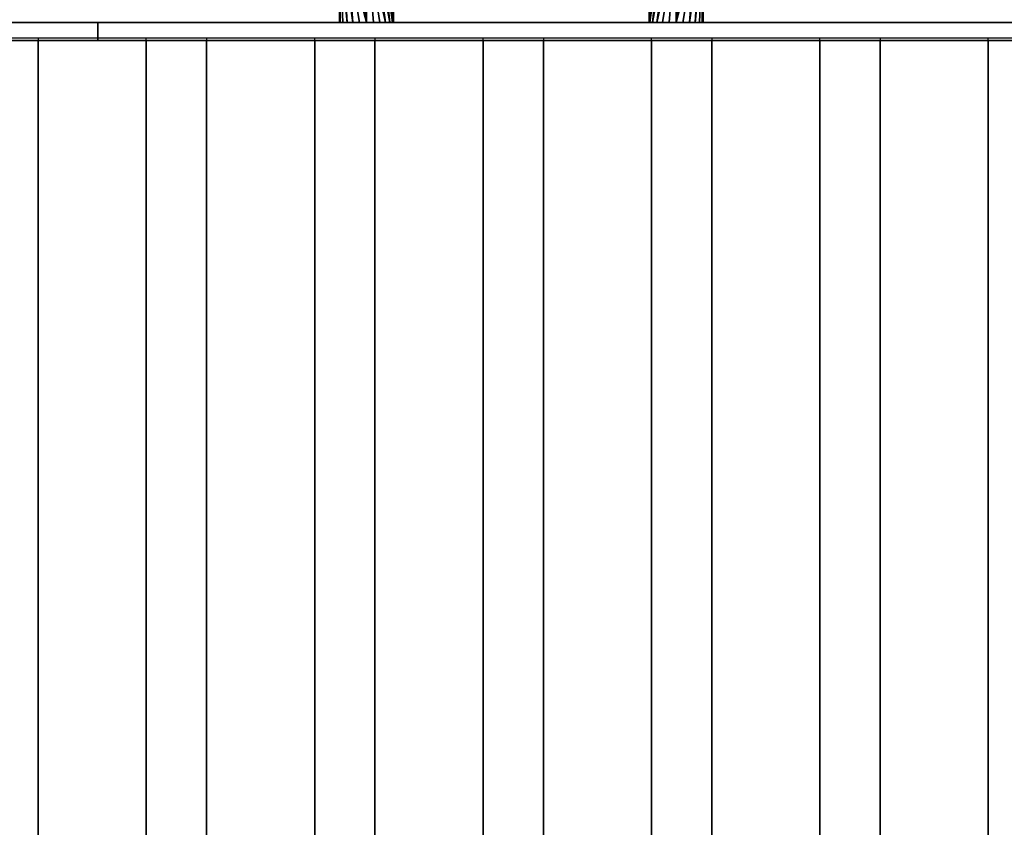
# Model space of a CAD drawing. Units: millimetres. Extents: x -1 to 1210, y -931 to 37.
# Drawn here: x 601 to 711, y -223 to -134 of the extents above; entities that cross this region are included whole.
import ezdxf

# ---------------------------------------------------------------- set-up
doc = ezdxf.new("R2010")
doc.units = ezdxf.units.MM
for name, color, linetype in [('IQ_200_3D', 1, 'Continuous'), ('IQ_204_2D', 7, 'Continuous'), ('IQ_204_3D', 7, 'Continuous')]:
    doc.layers.add(name, color=color, linetype=linetype)

msp = doc.modelspace()

# ---------------------------------------------------------------- linework, layer by layer
at = {"layer": 'IQ_200_3D'}
for points in [[(1200, -856.5, 650), (0, -856.5, 650), (0, -0.25, 650), (1200, -0.25, 650)], [(60.65, -744, 864), (1139.35, -744, 864), (1139.35, -90, 864), (60.65, -90, 864)], [(779.5, -134, 950.39), (420.5, -134, 950.39), (420.5, -132.07, 949.86), (779.5, -132.07, 949.86)], [(779.5, -136, 864), (420.5, -136, 864), (420.5, -134, 864), (779.5, -134, 864)]]:
    msp.add_3dface(points, dxfattribs=at)
for points, invisible_edges in [([(765, -133.38, 969.14), (435, -133.38, 969.14), (435, -134.24, 968.7), (765, -134.24, 968.7)], 5), ([(600, -134, 930.39), (602.59, -134, 930.73), (779.5, -134, 864), (420.5, -134, 864)], 10), ([(600, -134, 950.38), (420.5, -134, 950.39), (779.5, -134, 950.39)], 13), ([(765, -134.24, 968.7), (435, -134.24, 968.7), (435, -134.98, 968.06), (765, -134.98, 968.06)], 5), ([(602.59, -134, 950.04), (602.59, -136, 950.04), (600, -136, 950.38), (600, -134, 950.38)], 5), ([(602.59, -136, 930.73), (602.59, -134, 930.73), (600, -134, 930.39), (600, -136, 930.39)], 5), ([(779.5, -134, 950.39), (602.59, -134, 950.04), (600, -134, 950.38)], 13), ([(605, -134, 949.04), (605, -136, 949.04), (602.59, -136, 950.04), (602.59, -134, 950.04)], 5), ([(602.59, -134, 930.73), (602.59, -136, 930.73), (605, -136, 931.73), (605, -134, 931.73)], 5), ([(602.59, -134, 930.73), (605, -134, 931.73), (779.5, -134, 864)], 14), ([(605, -134, 949.04), (602.59, -134, 950.04), (779.5, -134, 950.39)], 14), ([(607.07, -134, 947.45), (607.07, -136, 947.45), (605, -136, 949.04), (605, -134, 949.04)], 5), ([(605, -134, 931.73), (605, -136, 931.73), (607.07, -136, 933.32), (607.07, -134, 933.32)], 5), ([(605, -134, 931.73), (607.07, -134, 933.32), (779.5, -134, 864)], 14), ([(607.07, -134, 947.45), (605, -134, 949.04), (779.5, -134, 950.39)], 14), ([(608.66, -134, 945.39), (608.66, -136, 945.39), (607.07, -136, 947.45), (607.07, -134, 947.45)], 5), ([(607.07, -134, 933.32), (607.07, -136, 933.32), (608.66, -136, 935.39), (608.66, -134, 935.39)], 5), ([(608.66, -134, 935.39), (779.5, -134, 864), (607.07, -134, 933.32)], 3), ([(608.66, -134, 945.39), (607.07, -134, 947.45), (779.5, -134, 950.39)], 14), ([(609.65, -134, 942.97), (609.65, -136, 942.97), (608.66, -136, 945.39), (608.66, -134, 945.39)], 5), ([(608.66, -134, 935.39), (608.66, -136, 935.39), (609.65, -136, 937.8), (609.65, -134, 937.8)], 5), ([(779.5, -134, 864), (608.66, -134, 935.39), (609.65, -134, 937.8), (779.5, -134, 950.39)], 5), ([(779.5, -134, 950.39), (609.65, -134, 942.97), (608.66, -134, 945.39)], 13), ([(609.65, -136, 942.97), (609.65, -134, 942.97), (609.99, -134, 940.39), (609.99, -136, 940.39)], 1), ([(609.65, -134, 937.8), (609.65, -136, 937.8), (609.99, -136, 940.39), (609.99, -134, 940.39)], 1), ([(779.5, -134, 950.39), (609.99, -134, 940.39), (609.65, -134, 942.97)], 13), ([(609.99, -134, 940.39), (779.5, -134, 950.39), (609.65, -134, 937.8)], 3), ([(765, -134.98, 968.06), (435, -134.98, 968.06), (435, -135.53, 967.26), (765, -135.53, 967.26)], 5), ([(765, -135.53, 967.26), (435, -135.53, 967.26), (435, -135.88, 966.35), (765, -135.88, 966.35)], 5), ([(779.5, -136, 864), (602.59, -136, 930.73), (600, -136, 930.39), (420.5, -136, 864)], 5), ([(765, -135.88, 966.35), (435, -135.88, 966.35), (435, -136, 965.39), (765, -136, 965.39)], 1), ([(600, -136, 950.38), (602.59, -136, 950.04), (765, -136, 965.39), (435, -136, 965.39)], 10), ([(605, -136, 949.04), (765, -136, 965.39), (602.59, -136, 950.04)], 3), ([(605, -136, 931.73), (602.59, -136, 930.73), (779.5, -136, 864)], 14), ([(605, -136, 949.04), (607.07, -136, 947.45), (765, -136, 965.39)], 14), ([(607.07, -136, 933.32), (605, -136, 931.73), (779.5, -136, 864)], 14), ([(608.66, -136, 945.39), (765, -136, 965.39), (607.07, -136, 947.45)], 3), ([(608.66, -136, 935.39), (607.07, -136, 933.32), (779.5, -136, 864)], 14), ([(609.65, -136, 942.97), (765, -136, 957.39), (765, -136, 965.39), (608.66, -136, 945.39)], 5), ([(779.5, -136, 864), (769.5, -136, 957.39), (765, -136, 957.39), (608.66, -136, 935.39)], 13), ([(765, -136, 957.39), (609.65, -136, 937.8), (608.66, -136, 935.39)], 13), ([(609.65, -136, 937.8), (765, -136, 957.39), (609.99, -136, 940.39)], 3), ([(609.99, -136, 940.39), (765, -136, 957.39), (609.65, -136, 942.97)], 3)]:
    msp.add_3dface(points, dxfattribs=dict(at, invisible_edges=invisible_edges))
at = {"layer": 'IQ_204_2D'}
for p, q in [((1156.19, -135.75), (43.81, -135.75)), ((603.35, -135.75), (603.35, -740.75)), ((615.35, -740.75), (615.35, -135.75)), ((622.06, -135.75), (622.06, -740.75)), ((634.06, -740.75), (634.06, -135.75)), ((640.76, -135.75), (640.76, -740.75)), ((652.76, -740.75), (652.76, -135.75)), ((659.47, -135.75), (659.47, -740.75)), ((671.47, -740.75), (671.47, -135.75)), ((678.18, -135.75), (678.18, -740.75)), ((690.18, -740.75), (690.18, -135.75)), ((696.88, -135.75), (696.88, -740.75)), ((708.88, -740.75), (708.88, -135.75))]:
    msp.add_line(p, q, dxfattribs=at)
at = {"layer": 'IQ_204_3D'}
for points in [[(603.35, -741, 864), (603.35, -136, 864), (615.35, -136, 864), (615.35, -741, 864)], [(603.35, -741, 894), (603.35, -136, 894), (603.35, -136, 864), (603.35, -741, 864)], [(615.35, -741, 864), (615.35, -136, 864), (615.35, -136, 894), (615.35, -741, 894)], [(622.06, -741, 864), (622.06, -136, 864), (634.06, -136, 864), (634.06, -741, 864)], [(622.06, -741, 894), (622.06, -136, 894), (622.06, -136, 864), (622.06, -741, 864)], [(634.06, -741, 864), (634.06, -136, 864), (634.06, -136, 894), (634.06, -741, 894)], [(640.76, -741, 864), (640.76, -136, 864), (652.76, -136, 864), (652.76, -741, 864)], [(640.76, -741, 894), (640.76, -136, 894), (640.76, -136, 864), (640.76, -741, 864)], [(652.76, -741, 864), (652.76, -136, 864), (652.76, -136, 894), (652.76, -741, 894)], [(659.47, -741, 864), (659.47, -136, 864), (671.47, -136, 864), (671.47, -741, 864)], [(659.47, -741, 894), (659.47, -136, 894), (659.47, -136, 864), (659.47, -741, 864)], [(671.47, -741, 864), (671.47, -136, 864), (671.47, -136, 894), (671.47, -741, 894)], [(678.18, -741, 864), (678.18, -136, 864), (690.18, -136, 864), (690.18, -741, 864)], [(678.18, -741, 894), (678.18, -136, 894), (678.18, -136, 864), (678.18, -741, 864)], [(690.18, -741, 864), (690.18, -136, 864), (690.18, -136, 894), (690.18, -741, 894)], [(696.88, -741, 864), (696.88, -136, 864), (708.88, -136, 864), (708.88, -741, 864)], [(696.88, -741, 894), (696.88, -136, 894), (696.88, -136, 864), (696.88, -741, 864)], [(708.88, -741, 864), (708.88, -136, 864), (708.88, -136, 894), (708.88, -741, 894)]]:
    msp.add_3dface(points, dxfattribs=at)
for points, invisible_edges in [([(603.56, -741, 895.55), (603.56, -136, 895.55), (603.35, -136, 894), (603.35, -741, 894)], 1), ([(615.35, -136, 864), (603.35, -136, 864), (603.35, -136, 894), (615.35, -136, 894)], 4), ([(603.35, -136, 894), (603.56, -136, 895.55), (604.16, -136, 897), (605.11, -136, 898.24)], 8), ([(615.15, -136, 895.55), (615.35, -136, 894), (603.35, -136, 894), (606.35, -136, 899.2)], 14), ([(606.35, -136, 899.2), (603.35, -136, 894), (605.11, -136, 898.24)], 3), ([(604.16, -741, 897), (604.16, -136, 897), (603.56, -136, 895.55), (603.56, -741, 895.55)], 5), ([(605.11, -741, 898.24), (605.11, -136, 898.24), (604.16, -136, 897), (604.16, -741, 897)], 5), ([(606.35, -741, 899.2), (606.35, -136, 899.2), (605.11, -136, 898.24), (605.11, -741, 898.24)], 5), ([(607.8, -741, 899.8), (607.8, -136, 899.8), (606.35, -136, 899.2), (606.35, -741, 899.2)], 5), ([(609.35, -136, 900), (615.15, -136, 895.55), (606.35, -136, 899.2), (607.8, -136, 899.8)], 3), ([(607.8, -136, 899.8), (607.8, -741, 899.8), (609.35, -741, 900), (609.35, -136, 900)], 5), ([(610.91, -741, 899.8), (610.91, -136, 899.8), (609.35, -136, 900), (609.35, -741, 900)], 5), ([(612.35, -136, 899.2), (615.15, -136, 895.55), (609.35, -136, 900), (610.91, -136, 899.8)], 3), ([(612.35, -741, 899.2), (612.35, -136, 899.2), (610.91, -136, 899.8), (610.91, -741, 899.8)], 5), ([(613.6, -741, 898.24), (613.6, -136, 898.24), (612.35, -136, 899.2), (612.35, -741, 899.2)], 5), ([(612.35, -136, 899.2), (613.6, -136, 898.24), (614.55, -136, 897), (615.15, -136, 895.55)], 8), ([(614.55, -741, 897), (614.55, -136, 897), (613.6, -136, 898.24), (613.6, -741, 898.24)], 5), ([(615.15, -741, 895.55), (615.15, -136, 895.55), (614.55, -136, 897), (614.55, -741, 897)], 5), ([(615.35, -741, 894), (615.35, -136, 894), (615.15, -136, 895.55), (615.15, -741, 895.55)], 4), ([(622.26, -741, 895.55), (622.26, -136, 895.55), (622.06, -136, 894), (622.06, -741, 894)], 1), ([(634.06, -136, 864), (622.06, -136, 864), (622.06, -136, 894), (634.06, -136, 894)], 4), ([(634.06, -136, 894), (622.06, -136, 894), (622.26, -136, 895.55), (633.85, -136, 895.55)], 5), ([(622.86, -741, 897), (622.86, -136, 897), (622.26, -136, 895.55), (622.26, -741, 895.55)], 5), ([(622.86, -136, 897), (625.06, -136, 899.2), (633.85, -136, 895.55), (622.26, -136, 895.55)], 7), ([(623.82, -741, 898.24), (623.82, -136, 898.24), (622.86, -136, 897), (622.86, -741, 897)], 5), ([(625.06, -136, 899.2), (622.86, -136, 897), (623.82, -136, 898.24)], 1), ([(625.06, -741, 899.2), (625.06, -136, 899.2), (623.82, -136, 898.24), (623.82, -741, 898.24)], 5), ([(626.51, -741, 899.8), (626.51, -136, 899.8), (625.06, -136, 899.2), (625.06, -741, 899.2)], 5), ([(628.06, -136, 900), (633.85, -136, 895.55), (625.06, -136, 899.2), (626.51, -136, 899.8)], 3), ([(626.51, -136, 899.8), (626.51, -741, 899.8), (628.06, -741, 900), (628.06, -136, 900)], 5), ([(629.61, -741, 899.8), (629.61, -136, 899.8), (628.06, -136, 900), (628.06, -741, 900)], 5), ([(631.06, -136, 899.2), (633.85, -136, 895.55), (628.06, -136, 900), (629.61, -136, 899.8)], 3), ([(631.06, -741, 899.2), (631.06, -136, 899.2), (629.61, -136, 899.8), (629.61, -741, 899.8)], 5), ([(632.3, -741, 898.24), (632.3, -136, 898.24), (631.06, -136, 899.2), (631.06, -741, 899.2)], 5), ([(631.06, -136, 899.2), (632.3, -136, 898.24), (633.25, -136, 897), (633.85, -136, 895.55)], 8), ([(633.25, -741, 897), (633.25, -136, 897), (632.3, -136, 898.24), (632.3, -741, 898.24)], 5), ([(633.85, -741, 895.55), (633.85, -136, 895.55), (633.25, -136, 897), (633.25, -741, 897)], 5), ([(634.06, -741, 894), (634.06, -136, 894), (633.85, -136, 895.55), (633.85, -741, 895.55)], 4), ([(640.97, -741, 895.55), (640.97, -136, 895.55), (640.76, -136, 894), (640.76, -741, 894)], 1), ([(652.76, -136, 864), (640.76, -136, 864), (640.76, -136, 894), (652.76, -136, 894)], 4), ([(652.76, -136, 894), (640.76, -136, 894), (640.97, -136, 895.55), (652.56, -136, 895.55)], 5), ([(641.57, -741, 897), (641.57, -136, 897), (640.97, -136, 895.55), (640.97, -741, 895.55)], 5), ([(641.57, -136, 897), (643.76, -136, 899.2), (652.56, -136, 895.55), (640.97, -136, 895.55)], 7), ([(642.52, -741, 898.24), (642.52, -136, 898.24), (641.57, -136, 897), (641.57, -741, 897)], 5), ([(643.76, -136, 899.2), (641.57, -136, 897), (642.52, -136, 898.24)], 1), ([(643.76, -741, 899.2), (643.76, -136, 899.2), (642.52, -136, 898.24), (642.52, -741, 898.24)], 5), ([(645.21, -741, 899.8), (645.21, -136, 899.8), (643.76, -136, 899.2), (643.76, -741, 899.2)], 5), ([(646.76, -136, 900), (652.56, -136, 895.55), (643.76, -136, 899.2), (645.21, -136, 899.8)], 3), ([(645.21, -136, 899.8), (645.21, -741, 899.8), (646.76, -741, 900), (646.76, -136, 900)], 5), ([(648.32, -741, 899.8), (648.32, -136, 899.8), (646.76, -136, 900), (646.76, -741, 900)], 5), ([(649.76, -136, 899.2), (652.56, -136, 895.55), (646.76, -136, 900), (648.32, -136, 899.8)], 3), ([(649.76, -741, 899.2), (649.76, -136, 899.2), (648.32, -136, 899.8), (648.32, -741, 899.8)], 5), ([(651.01, -741, 898.24), (651.01, -136, 898.24), (649.76, -136, 899.2), (649.76, -741, 899.2)], 5), ([(649.76, -136, 899.2), (651.01, -136, 898.24), (651.96, -136, 897), (652.56, -136, 895.55)], 8), ([(651.96, -741, 897), (651.96, -136, 897), (651.01, -136, 898.24), (651.01, -741, 898.24)], 5), ([(652.56, -741, 895.55), (652.56, -136, 895.55), (651.96, -136, 897), (651.96, -741, 897)], 5), ([(652.76, -741, 894), (652.76, -136, 894), (652.56, -136, 895.55), (652.56, -741, 895.55)], 4), ([(659.68, -741, 895.55), (659.68, -136, 895.55), (659.47, -136, 894), (659.47, -741, 894)], 1), ([(671.47, -136, 864), (659.47, -136, 864), (659.47, -136, 894), (671.47, -136, 894)], 4), ([(671.47, -136, 894), (659.47, -136, 894), (659.68, -136, 895.55), (671.27, -136, 895.55)], 5), ([(660.27, -741, 897), (660.27, -136, 897), (659.68, -136, 895.55), (659.68, -741, 895.55)], 5), ([(660.27, -136, 897), (662.47, -136, 899.2), (671.27, -136, 895.55), (659.68, -136, 895.55)], 7), ([(661.23, -741, 898.24), (661.23, -136, 898.24), (660.27, -136, 897), (660.27, -741, 897)], 5), ([(662.47, -136, 899.2), (660.27, -136, 897), (661.23, -136, 898.24)], 1), ([(662.47, -741, 899.2), (662.47, -136, 899.2), (661.23, -136, 898.24), (661.23, -741, 898.24)], 5), ([(663.92, -741, 899.8), (663.92, -136, 899.8), (662.47, -136, 899.2), (662.47, -741, 899.2)], 5), ([(665.47, -136, 900), (671.27, -136, 895.55), (662.47, -136, 899.2), (663.92, -136, 899.8)], 3), ([(663.92, -136, 899.8), (663.92, -741, 899.8), (665.47, -741, 900), (665.47, -136, 900)], 5), ([(667.02, -741, 899.8), (667.02, -136, 899.8), (665.47, -136, 900), (665.47, -741, 900)], 5), ([(668.47, -136, 899.2), (671.27, -136, 895.55), (665.47, -136, 900), (667.02, -136, 899.8)], 3), ([(668.47, -741, 899.2), (668.47, -136, 899.2), (667.02, -136, 899.8), (667.02, -741, 899.8)], 5), ([(669.71, -741, 898.24), (669.71, -136, 898.24), (668.47, -136, 899.2), (668.47, -741, 899.2)], 5), ([(668.47, -136, 899.2), (669.71, -136, 898.24), (670.67, -136, 897), (671.27, -136, 895.55)], 8), ([(670.67, -741, 897), (670.67, -136, 897), (669.71, -136, 898.24), (669.71, -741, 898.24)], 5), ([(671.27, -741, 895.55), (671.27, -136, 895.55), (670.67, -136, 897), (670.67, -741, 897)], 5), ([(671.47, -741, 894), (671.47, -136, 894), (671.27, -136, 895.55), (671.27, -741, 895.55)], 4), ([(678.38, -741, 895.55), (678.38, -136, 895.55), (678.18, -136, 894), (678.18, -741, 894)], 1), ([(690.18, -136, 864), (678.18, -136, 864), (678.18, -136, 894), (690.18, -136, 894)], 4), ([(690.18, -136, 894), (678.18, -136, 894), (678.38, -136, 895.55), (689.97, -136, 895.55)], 5), ([(678.98, -741, 897), (678.98, -136, 897), (678.38, -136, 895.55), (678.38, -741, 895.55)], 5), ([(678.98, -136, 897), (681.18, -136, 899.2), (689.97, -136, 895.55), (678.38, -136, 895.55)], 7), ([(679.93, -741, 898.24), (679.93, -136, 898.24), (678.98, -136, 897), (678.98, -741, 897)], 5), ([(681.18, -136, 899.2), (678.98, -136, 897), (679.93, -136, 898.24)], 1), ([(681.18, -741, 899.2), (681.18, -136, 899.2), (679.93, -136, 898.24), (679.93, -741, 898.24)], 5), ([(682.62, -741, 899.8), (682.62, -136, 899.8), (681.18, -136, 899.2), (681.18, -741, 899.2)], 5), ([(684.18, -136, 900), (689.97, -136, 895.55), (681.18, -136, 899.2), (682.62, -136, 899.8)], 3), ([(682.62, -136, 899.8), (682.62, -741, 899.8), (684.18, -741, 900), (684.18, -136, 900)], 5), ([(685.73, -741, 899.8), (685.73, -136, 899.8), (684.18, -136, 900), (684.18, -741, 900)], 5), ([(687.18, -136, 899.2), (689.97, -136, 895.55), (684.18, -136, 900), (685.73, -136, 899.8)], 3), ([(687.18, -741, 899.2), (687.18, -136, 899.2), (685.73, -136, 899.8), (685.73, -741, 899.8)], 5), ([(688.42, -741, 898.24), (688.42, -136, 898.24), (687.18, -136, 899.2), (687.18, -741, 899.2)], 5), ([(687.18, -136, 899.2), (688.42, -136, 898.24), (689.37, -136, 897), (689.97, -136, 895.55)], 8), ([(689.37, -741, 897), (689.37, -136, 897), (688.42, -136, 898.24), (688.42, -741, 898.24)], 5), ([(689.97, -741, 895.55), (689.97, -136, 895.55), (689.37, -136, 897), (689.37, -741, 897)], 5), ([(690.18, -741, 894), (690.18, -136, 894), (689.97, -136, 895.55), (689.97, -741, 895.55)], 4), ([(697.09, -741, 895.55), (697.09, -136, 895.55), (696.88, -136, 894), (696.88, -741, 894)], 1), ([(708.88, -136, 864), (696.88, -136, 864), (696.88, -136, 894), (708.88, -136, 894)], 4), ([(708.88, -136, 894), (696.88, -136, 894), (697.09, -136, 895.55), (708.68, -136, 895.55)], 5), ([(697.69, -741, 897), (697.69, -136, 897), (697.09, -136, 895.55), (697.09, -741, 895.55)], 5), ([(697.69, -136, 897), (699.88, -136, 899.2), (708.68, -136, 895.55), (697.09, -136, 895.55)], 7), ([(698.64, -741, 898.24), (698.64, -136, 898.24), (697.69, -136, 897), (697.69, -741, 897)], 5), ([(699.88, -136, 899.2), (697.69, -136, 897), (698.64, -136, 898.24)], 1), ([(699.88, -741, 899.2), (699.88, -136, 899.2), (698.64, -136, 898.24), (698.64, -741, 898.24)], 5), ([(701.33, -741, 899.8), (701.33, -136, 899.8), (699.88, -136, 899.2), (699.88, -741, 899.2)], 5), ([(702.88, -136, 900), (708.68, -136, 895.55), (699.88, -136, 899.2), (701.33, -136, 899.8)], 3), ([(701.33, -136, 899.8), (701.33, -741, 899.8), (702.88, -741, 900), (702.88, -136, 900)], 5), ([(704.44, -741, 899.8), (704.44, -136, 899.8), (702.88, -136, 900), (702.88, -741, 900)], 5), ([(705.88, -136, 899.2), (708.68, -136, 895.55), (702.88, -136, 900), (704.44, -136, 899.8)], 3), ([(705.88, -741, 899.2), (705.88, -136, 899.2), (704.44, -136, 899.8), (704.44, -741, 899.8)], 5), ([(707.13, -741, 898.24), (707.13, -136, 898.24), (705.88, -136, 899.2), (705.88, -741, 899.2)], 5), ([(705.88, -136, 899.2), (707.13, -136, 898.24), (708.08, -136, 897), (708.68, -136, 895.55)], 8), ([(708.08, -741, 897), (708.08, -136, 897), (707.13, -136, 898.24), (707.13, -741, 898.24)], 5), ([(708.68, -741, 895.55), (708.68, -136, 895.55), (708.08, -136, 897), (708.08, -741, 897)], 5), ([(708.88, -741, 894), (708.88, -136, 894), (708.68, -136, 895.55), (708.68, -741, 895.55)], 4)]:
    msp.add_3dface(points, dxfattribs=dict(at, invisible_edges=invisible_edges))

# ---------------------------------------------------------------- meshes
mesh = msp.add_polyface(dxfattribs=at)
corners = [(639.8, -134, 897.11), (640.58, -134, 897.01), (641.3, -134, 896.71), (641.92, -134, 896.23), (642.4, -134, 895.61), (642.7, -134, 894.88), (642.8, -134, 894.11), (642.7, -134, 893.33), (642.4, -134, 892.61), (641.92, -134, 891.99), (641.3, -134, 891.51), (640.58, -134, 891.21), (639.8, -134, 891.11), (639.8, -124.54, 891.11), (640.58, -124.06, 891.21), (641.3, -123.61, 891.51), (641.92, -123.23, 891.99), (642.4, -122.93, 892.61), (642.7, -122.75, 893.33), (642.8, -122.68, 894.11), (642.7, -122.75, 894.88), (642.4, -122.93, 895.61), (641.92, -123.23, 896.23), (641.3, -123.61, 896.71), (640.58, -124.06, 897.01), (639.8, -124.54, 897.11)]
mesh.append_faces([[corners[k] for k in face] for face in [(13, 11, 12)]], dxfattribs={"vtx0": -1})
mesh.append_faces([[corners[k] for k in face] for face in [(15, 8, 14), (16, 7, 15), (18, 6, 17), (11, 13, 10), (10, 13, 9), (22, 5, 21), (3, 25, 2), (20, 6, 19)]], dxfattribs={"vtx0": -1, "vtx1": -1})
mesh.append_faces([[corners[k] for k in face] for face in [(9, 13, 14), (15, 7, 8), (6, 20, 21), (4, 23, 24), (3, 24, 25), (23, 4, 5)]], dxfattribs={"vtx0": -1, "vtx2": -1})
mesh.append_faces([[corners[k] for k in face] for face in [(0, 1, 25)]], dxfattribs={"vtx1": -1})
mesh.append_faces([[corners[k] for k in face] for face in [(6, 7, 17), (16, 17, 7), (8, 9, 14), (18, 19, 6), (22, 23, 5), (5, 6, 21), (1, 2, 25), (3, 4, 24)]], dxfattribs={"vtx1": -1, "vtx2": -1})
mesh = msp.add_polyface(dxfattribs=at)
corners = [(674.2, -134, 891.11), (673.42, -134, 891.21), (672.7, -134, 891.51), (672.08, -134, 891.99), (671.6, -134, 892.61), (671.3, -134, 893.33), (671.2, -134, 894.11), (671.3, -134, 894.88), (671.6, -134, 895.61), (672.08, -134, 896.23), (672.7, -134, 896.71), (673.42, -134, 897.01), (674.2, -134, 897.11), (674.2, -124.54, 897.11), (673.42, -124.06, 897.01), (672.7, -123.61, 896.71), (672.08, -123.23, 896.23), (671.6, -122.93, 895.61), (671.3, -122.75, 894.88), (671.2, -122.68, 894.11), (671.3, -122.75, 893.33), (671.6, -122.93, 892.61), (672.08, -123.23, 891.99), (672.7, -123.61, 891.51), (673.42, -124.06, 891.21), (674.2, -124.54, 891.11)]
mesh.append_faces([[corners[k] for k in face] for face in [(13, 11, 12)]], dxfattribs={"vtx0": -1})
mesh.append_faces([[corners[k] for k in face] for face in [(15, 8, 14), (16, 7, 15), (18, 6, 17), (11, 13, 10), (10, 13, 9), (22, 5, 21), (3, 25, 2), (20, 6, 19)]], dxfattribs={"vtx0": -1, "vtx1": -1})
mesh.append_faces([[corners[k] for k in face] for face in [(9, 13, 14), (15, 7, 8), (6, 20, 21), (4, 23, 24), (3, 24, 25), (23, 4, 5)]], dxfattribs={"vtx0": -1, "vtx2": -1})
mesh.append_faces([[corners[k] for k in face] for face in [(0, 1, 25)]], dxfattribs={"vtx1": -1})
mesh.append_faces([[corners[k] for k in face] for face in [(6, 7, 17), (16, 17, 7), (8, 9, 14), (18, 19, 6), (22, 23, 5), (5, 6, 21), (1, 2, 25), (3, 4, 24)]], dxfattribs={"vtx1": -1, "vtx2": -1})
mesh = msp.add_polyface(dxfattribs=at)
corners = [(639.8, -134, 891.11), (639.03, -134, 891.21), (638.3, -134, 891.51), (637.68, -134, 891.99), (637.2, -134, 892.61), (636.9, -134, 893.33), (636.8, -134, 894.11), (636.9, -134, 894.88), (637.2, -134, 895.61), (637.68, -134, 896.23), (638.3, -134, 896.71), (639.03, -134, 897.01), (639.8, -134, 897.11), (639.8, -124.54, 897.11), (639.03, -125.02, 897.01), (638.3, -125.47, 896.71), (637.68, -125.85, 896.23), (637.2, -126.14, 895.61), (636.9, -126.33, 894.88), (636.8, -126.39, 894.11), (636.9, -126.33, 893.33), (637.2, -126.14, 892.61), (637.68, -125.85, 891.99), (638.3, -125.47, 891.51), (639.03, -125.02, 891.21), (639.8, -124.54, 891.11)]
mesh.append_faces([[corners[k] for k in face] for face in [(9, 18, 8), (3, 21, 2)]], dxfattribs={"vtx0": -1, "vtx1": -1})
mesh.append_faces([[corners[k] for k in face] for face in [(16, 10, 11), (19, 6, 7, 18), (20, 4, 5)]], dxfattribs={"vtx0": -1, "vtx2": -1})
mesh.append_faces([[corners[k] for k in face] for face in [(13, 14, 12)]], dxfattribs={"vtx1": -1})
mesh.append_faces([[corners[k] for k in face] for face in [(14, 15, 12), (17, 18, 9), (16, 17, 10), (15, 16, 12), (11, 12, 16), (7, 8, 18), (9, 10, 17), (21, 22, 2), (20, 21, 3), (23, 24, 0), (22, 23, 0), (1, 2, 22), (3, 4, 20), (0, 1, 22)]], dxfattribs={"vtx1": -1, "vtx2": -1})
mesh.append_faces([[corners[k] for k in face] for face in [(5, 6, 19, 20)]], dxfattribs={"vtx1": -1, "vtx3": -1})
mesh.append_faces([[corners[k] for k in face] for face in [(24, 25, 0)]], dxfattribs={"vtx2": -1})
mesh = msp.add_polyface(dxfattribs=at)
corners = [(674.2, -134, 897.11), (674.97, -134, 897.01), (675.7, -134, 896.71), (676.32, -134, 896.23), (676.8, -134, 895.61), (677.1, -134, 894.88), (677.2, -134, 894.11), (677.1, -134, 893.33), (676.8, -134, 892.61), (676.32, -134, 891.99), (675.7, -134, 891.51), (674.97, -134, 891.21), (674.2, -134, 891.11), (674.2, -124.54, 891.11), (674.97, -125.02, 891.21), (675.7, -125.47, 891.51), (676.32, -125.85, 891.99), (676.8, -126.14, 892.61), (677.1, -126.33, 893.33), (677.2, -126.39, 894.11), (677.1, -126.33, 894.88), (676.8, -126.14, 895.61), (676.32, -125.85, 896.23), (675.7, -125.47, 896.71), (674.97, -125.02, 897.01), (674.2, -124.54, 897.11)]
mesh.append_faces([[corners[k] for k in face] for face in [(9, 18, 8), (3, 21, 2)]], dxfattribs={"vtx0": -1, "vtx1": -1})
mesh.append_faces([[corners[k] for k in face] for face in [(16, 10, 11), (19, 6, 7, 18), (20, 4, 5)]], dxfattribs={"vtx0": -1, "vtx2": -1})
mesh.append_faces([[corners[k] for k in face] for face in [(13, 14, 12)]], dxfattribs={"vtx1": -1})
mesh.append_faces([[corners[k] for k in face] for face in [(14, 15, 12), (17, 18, 9), (16, 17, 10), (15, 16, 12), (11, 12, 16), (7, 8, 18), (9, 10, 17), (21, 22, 2), (20, 21, 3), (23, 24, 0), (22, 23, 0), (1, 2, 22), (3, 4, 20), (0, 1, 22)]], dxfattribs={"vtx1": -1, "vtx2": -1})
mesh.append_faces([[corners[k] for k in face] for face in [(5, 6, 19, 20)]], dxfattribs={"vtx1": -1, "vtx3": -1})
mesh.append_faces([[corners[k] for k in face] for face in [(24, 25, 0)]], dxfattribs={"vtx2": -1})
mesh = msp.add_polyface(dxfattribs=at)
corners = [(639.8, -134, 891.11), (640.58, -134, 891.21), (641.3, -134, 891.51), (641.92, -134, 891.99), (642.4, -134, 892.61), (642.7, -134, 893.33), (642.8, -134, 894.11), (642.7, -134, 894.88), (642.4, -134, 895.61), (641.92, -134, 896.23), (641.3, -134, 896.71), (640.58, -134, 897.01), (639.8, -134, 897.11), (639.03, -134, 897.01), (638.3, -134, 896.71), (637.68, -134, 896.23), (637.2, -134, 895.61), (636.9, -134, 894.88), (636.8, -134, 894.11), (636.9, -134, 893.33), (637.2, -134, 892.61), (637.68, -134, 891.99), (638.3, -134, 891.51), (639.03, -134, 891.21)]
mesh.append_faces([[corners[k] for k in face] for face in [(8, 6, 7)]], dxfattribs={"vtx0": -1})
mesh.append_faces([[corners[k] for k in face] for face in [(9, 14, 2, 8)]], dxfattribs={"vtx0": -1, "vtx1": -1, "vtx2": -1})
mesh.append_faces([[corners[k] for k in face] for face in [(20, 2, 14, 16)]], dxfattribs={"vtx0": -1, "vtx1": -1, "vtx2": -1, "vtx3": -1})
mesh.append_faces([[corners[k] for k in face] for face in [(0, 2, 20, 21)]], dxfattribs={"vtx0": -1, "vtx1": -1, "vtx3": -1})
mesh.append_faces([[corners[k] for k in face] for face in [(15, 16, 14)]], dxfattribs={"vtx1": -1})
mesh.append_faces([[corners[k] for k in face] for face in [(22, 23, 0, 21), (0, 1, 2), (18, 19, 20), (12, 13, 14, 11)]], dxfattribs={"vtx2": -1})
mesh.append_faces([[corners[k] for k in face] for face in [(2, 3, 4, 8), (4, 5, 6, 8), (16, 17, 18, 20), (9, 10, 11, 14)]], dxfattribs={"vtx2": -1, "vtx3": -1})
mesh = msp.add_polyface(dxfattribs=at)
corners = [(674.2, -134, 897.11), (673.42, -134, 897.01), (672.7, -134, 896.71), (672.08, -134, 896.23), (671.6, -134, 895.61), (671.3, -134, 894.88), (671.2, -134, 894.11), (671.3, -134, 893.33), (671.6, -134, 892.61), (672.08, -134, 891.99), (672.7, -134, 891.51), (673.42, -134, 891.21), (674.2, -134, 891.11), (674.97, -134, 891.21), (675.7, -134, 891.51), (676.32, -134, 891.99), (676.8, -134, 892.61), (677.1, -134, 893.33), (677.2, -134, 894.11), (677.1, -134, 894.88), (676.8, -134, 895.61), (676.32, -134, 896.23), (675.7, -134, 896.71), (674.97, -134, 897.01)]
mesh.append_faces([[corners[k] for k in face] for face in [(0, 22, 23)]], dxfattribs={"vtx0": -1})
mesh.append_faces([[corners[k] for k in face] for face in [(9, 12, 8), (4, 8, 2, 3)]], dxfattribs={"vtx0": -1, "vtx1": -1})
mesh.append_faces([[corners[k] for k in face] for face in [(16, 2, 8, 12), (2, 16, 20, 0)]], dxfattribs={"vtx0": -1, "vtx1": -1, "vtx2": -1, "vtx3": -1})
mesh.append_faces([[corners[k] for k in face] for face in [(0, 20, 21, 22)]], dxfattribs={"vtx0": -1, "vtx3": -1})
mesh.append_faces([[corners[k] for k in face] for face in [(17, 18, 16), (5, 6, 4)]], dxfattribs={"vtx1": -1})
mesh.append_faces([[corners[k] for k in face] for face in [(15, 16, 12)]], dxfattribs={"vtx1": -1, "vtx2": -1})
mesh.append_faces([[corners[k] for k in face] for face in [(10, 11, 12, 9), (0, 1, 2)]], dxfattribs={"vtx2": -1})
mesh.append_faces([[corners[k] for k in face] for face in [(6, 7, 8, 4), (18, 19, 20, 16)]], dxfattribs={"vtx2": -1, "vtx3": -1})
mesh.append_faces([[corners[k] for k in face] for face in [(12, 13, 14, 15)]], dxfattribs={"vtx3": -1})

doc.saveas('drawing.dxf')
